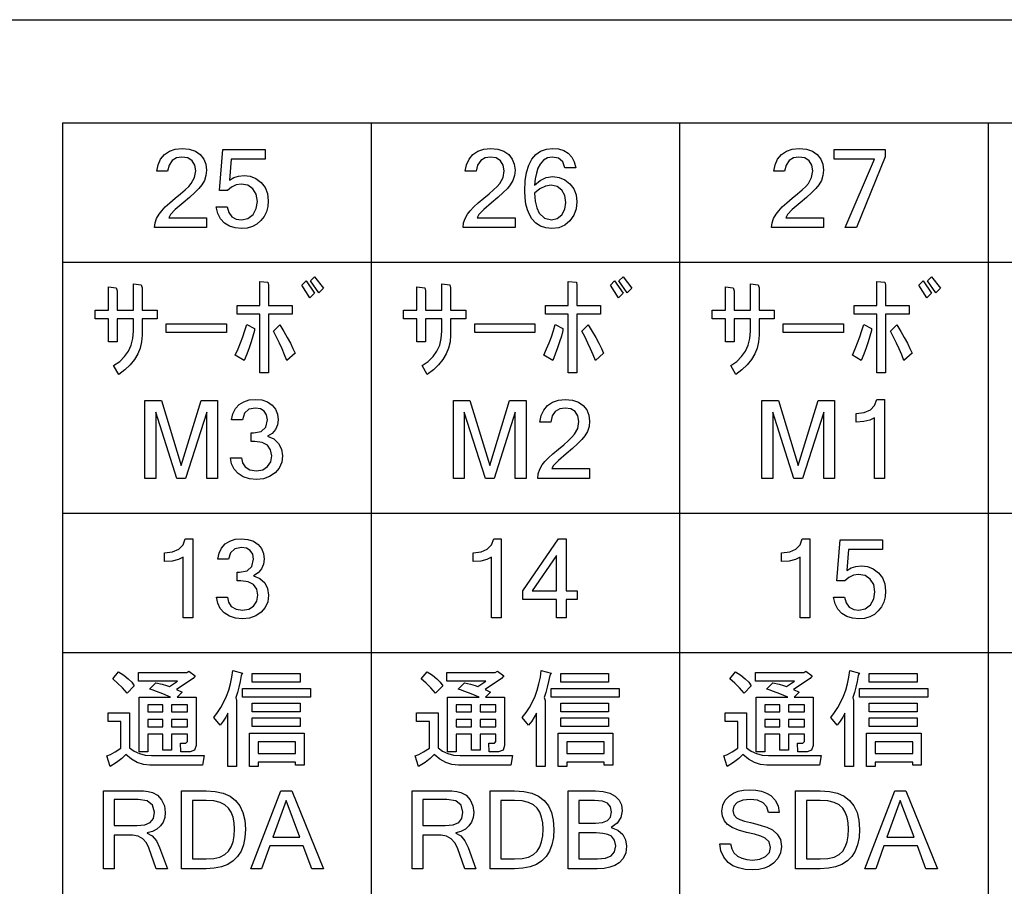
# Model space of a CAD drawing. Extents: x 24 to 402, y 15 to 275.
# Drawn here: x 254 to 289, y 244 to 275 of the extents above; entities that cross this region are included whole.
import ezdxf

# ---------------------------------------------------------------- set-up
doc = ezdxf.new("R2010")
doc.units = 0
doc.layers.get('0').update_dxf_attribs({"linetype": 'CONTINUOUS'})

msp = doc.modelspace()

# ---------------------------------------------------------------- linework, layer by layer
at = {"color": 7}
for p, q in [((24.5, 275), (401.5, 275)), ((255.100006, 271.299988), (393.297485, 271.299988)), ((255.100006, 271.299988), (255.100006, 220.244293)), ((266.173431, 271.299988), (266.173431, 220.244293)), ((277.246826, 271.299988), (277.246826, 220.244293)), ((288.320251, 271.299988), (288.320251, 220.244293)), ((255.100006, 266.294922), (393.297485, 266.294922)), ((255.100006, 257.28479), (393.297485, 257.28479)), ((255.100006, 252.279739), (393.297485, 252.279739))]:
    msp.add_line(p, q, dxfattribs=at)
for points in [[(260.268066, 267.539215), (258.40564, 267.539215), (258.423218, 267.704834), (258.475983, 267.865448), (258.563934, 268.021088), (258.659576, 268.142548), (258.788239, 268.277344), (258.94989, 268.425415), (259.144531, 268.586792), (259.33905, 268.746307), (259.500305, 268.888855), (259.628296, 269.014435), (259.722992, 269.123016), (259.840118, 269.336853), (259.879181, 269.57785), (259.846741, 269.781036), (259.749451, 269.936035), (259.593201, 270.034271), (259.383942, 270.066986), (259.195129, 270.034943), (259.035767, 269.938782), (258.922607, 269.780334), (258.872314, 269.561432), (258.483429, 269.561432), (258.527252, 269.792755), (258.618195, 269.990845), (258.756256, 270.155701), (258.934753, 270.279266), (259.147034, 270.353394), (259.393066, 270.378113), (259.651306, 270.353424), (259.867004, 270.279388), (260.040192, 270.156006), (260.166779, 269.995483), (260.242737, 269.810059), (260.268066, 269.599731), (260.249207, 269.405884), (260.192719, 269.227844), (260.098541, 269.065613), (259.992889, 268.938568), (259.84552, 268.788971), (259.656403, 268.616821), (259.425568, 268.422119), (259.144806, 268.17981), (258.973755, 268.002167), (258.912415, 267.889221), (260.268066, 267.889221)], [(271.341461, 267.539215), (269.479034, 267.539215), (269.496613, 267.704834), (269.549377, 267.865448), (269.637329, 268.021088), (269.732971, 268.142548), (269.861633, 268.277344), (270.023285, 268.425415), (270.217926, 268.586792), (270.412445, 268.746307), (270.5737, 268.888855), (270.701691, 269.014435), (270.796387, 269.123016), (270.913513, 269.336853), (270.952576, 269.57785), (270.920135, 269.781036), (270.822845, 269.936035), (270.666595, 270.034271), (270.457336, 270.066986), (270.268524, 270.034943), (270.109161, 269.938782), (269.996002, 269.780334), (269.945709, 269.561432), (269.556824, 269.561432), (269.600647, 269.792755), (269.691589, 269.990845), (269.829651, 270.155701), (270.008148, 270.279266), (270.220428, 270.353394), (270.466461, 270.378113), (270.724701, 270.353424), (270.940399, 270.279388), (271.113586, 270.156006), (271.240173, 269.995483), (271.316132, 269.810059), (271.341461, 269.599731), (271.322601, 269.405884), (271.266113, 269.227844), (271.171936, 269.065613), (271.066284, 268.938568), (270.918915, 268.788971), (270.729797, 268.616821), (270.498962, 268.422119), (270.218201, 268.17981), (270.04715, 268.002167), (269.985809, 267.889221), (271.341461, 267.889221)], [(272.045105, 269.062561), (272.244476, 269.231689), (272.462616, 269.33316), (272.699524, 269.367004), (272.928009, 269.338593), (273.131348, 269.253418), (273.309601, 269.111481), (273.447662, 268.92572), (273.530518, 268.709076), (273.558105, 268.461609), (273.531036, 268.207977), (273.449829, 267.981049), (273.314453, 267.780762), (273.134186, 267.624969), (272.918274, 267.531494), (272.666718, 267.500336), (272.448395, 267.522095), (272.255798, 267.587433), (272.088959, 267.69635), (271.947876, 267.848816), (271.85556, 268.000366), (271.783752, 268.176239), (271.732483, 268.376465), (271.701721, 268.601013), (271.691467, 268.849884), (271.707275, 269.208069), (271.7547, 269.518494), (271.83374, 269.781158), (271.944397, 269.996063), (272.08667, 270.163208), (272.260559, 270.282593), (272.466064, 270.354218), (272.703186, 270.378113), (272.90683, 270.35849), (273.088409, 270.299652), (273.247925, 270.201599), (273.377045, 270.064972), (273.467468, 269.890472), (273.519226, 269.678101), (273.130341, 269.678101), (273.057281, 269.894165), (272.903748, 270.023773), (272.669739, 270.066986), (272.503632, 270.038208), (272.360138, 269.951813), (272.239227, 269.807831), (272.165466, 269.664063), (272.108521, 269.491943), (272.06839, 269.291443)], [(282.414886, 267.539215), (280.55246, 267.539215), (280.570038, 267.704834), (280.622803, 267.865448), (280.710754, 268.021088), (280.806396, 268.142548), (280.935059, 268.277344), (281.09671, 268.425415), (281.291351, 268.586792), (281.48587, 268.746307), (281.647125, 268.888855), (281.775116, 269.014435), (281.869812, 269.123016), (281.986938, 269.336853), (282.026001, 269.57785), (281.993561, 269.781036), (281.896271, 269.936035), (281.740021, 270.034271), (281.530762, 270.066986), (281.341949, 270.034943), (281.182587, 269.938782), (281.069427, 269.780334), (281.019135, 269.561432), (280.630249, 269.561432), (280.674072, 269.792755), (280.765015, 269.990845), (280.903076, 270.155701), (281.081573, 270.279266), (281.293854, 270.353394), (281.539886, 270.378113), (281.798126, 270.353424), (282.013824, 270.279388), (282.187012, 270.156006), (282.313599, 269.995483), (282.389557, 269.810059), (282.414886, 269.599731), (282.396027, 269.405884), (282.339539, 269.227844), (282.245361, 269.065613), (282.139709, 268.938568), (281.99234, 268.788971), (281.803223, 268.616821), (281.572388, 268.422119), (281.291626, 268.17981), (281.120575, 268.002167), (281.059235, 267.889221), (282.414886, 267.889221)], [(261.097473, 269.235138), (261.247498, 269.329987), (261.420471, 269.386902), (261.616394, 269.405884), (261.839355, 269.378418), (262.042297, 269.295959), (262.22525, 269.158569), (262.369415, 268.975342), (262.455902, 268.755371), (262.484711, 268.498688), (262.468323, 268.292206), (262.419098, 268.104248), (262.337067, 267.934784), (262.222229, 267.783783), (262.080109, 267.65976), (261.91629, 267.571198), (261.730713, 267.518036), (261.523438, 267.500336), (261.296722, 267.522034), (261.092957, 267.587158), (260.91217, 267.695679), (260.766602, 267.847229), (260.668549, 268.041351), (260.618073, 268.278107), (261.006958, 268.278107), (261.065125, 268.071655), (261.180115, 267.92627), (261.337799, 267.840149), (261.524048, 267.811432), (261.755035, 267.859375), (261.937561, 268.003143), (262.056274, 268.21756), (262.095825, 268.477417), (262.05542, 268.733459), (261.934204, 268.929199), (261.748718, 269.053375), (261.515533, 269.094757), (261.329071, 269.068848), (261.162567, 268.991058), (261.016052, 268.86145), (260.734711, 268.86145), (260.851379, 270.339203), (262.368073, 270.339203), (262.368073, 269.989227), (261.157043, 269.989227)], [(284.631531, 270.071869), (283.593689, 267.539215), (283.192657, 267.539215), (284.239014, 269.989227), (282.795258, 269.989227), (282.795258, 270.339203), (284.631531, 270.339203)], [(272.041443, 268.766632), (272.063873, 268.482971), (272.120575, 268.246918), (272.211578, 268.058441), (272.401184, 267.873199), (272.645447, 267.811432), (272.859802, 267.856262), (273.026428, 267.990692), (273.133545, 268.191986), (273.16922, 268.437317), (273.132843, 268.684021), (273.023712, 268.882111), (272.853485, 269.012421), (272.633911, 269.055878), (272.433319, 269.023743), (272.23584, 268.927338)], [(264.146973, 265.769836), (264.465973, 265.35968), (264.298889, 265.192566), (263.995056, 265.61792)], [(275.220398, 265.769836), (275.539398, 265.35968), (275.372314, 265.192566), (275.068481, 265.61792)], [(286.293793, 265.769836), (286.612793, 265.35968), (286.445709, 265.192566), (286.141876, 265.61792)], [(257.057037, 264.569733), (257.642792, 264.569733), (257.642792, 265.511566), (257.922913, 265.481201), (257.953308, 265.374847), (257.953308, 264.569733), (258.500183, 264.569733), (258.500183, 264.259247), (257.953308, 264.259247), (257.953308, 263.673462), (257.936249, 263.43631), (257.885101, 263.210938), (257.799835, 262.997314), (257.680481, 262.795502), (257.527039, 262.605469), (257.339478, 262.427185), (257.117798, 262.260712), (256.935516, 262.579712), (257.151611, 262.732056), (257.328461, 262.905487), (257.465973, 263.100006), (257.564209, 263.315643), (257.623169, 263.552368), (257.642792, 263.810181), (257.642792, 264.259247), (257.057037, 264.259247), (257.057037, 263.43042), (256.746521, 263.43042), (256.746521, 264.259247), (256.26712, 264.259247), (256.26712, 264.569733), (256.746521, 264.569733), (256.746521, 265.405243), (257.026642, 265.374847), (257.057037, 265.268524)], [(262.487518, 264.736847), (263.338196, 264.736847), (263.338196, 264.426331), (262.487518, 264.426331), (262.487518, 262.321472), (262.177002, 262.321472), (262.177002, 264.426331), (261.363373, 264.426331), (261.363373, 264.736847), (262.177002, 264.736847), (262.177002, 265.602722), (262.472321, 265.572357), (262.487518, 265.466003)], [(263.84314, 265.61792), (264.146973, 265.177368), (263.979858, 265.010284), (263.691223, 265.466003)], [(268.130463, 264.569733), (268.716217, 264.569733), (268.716217, 265.511566), (268.996338, 265.481201), (269.026733, 265.374847), (269.026733, 264.569733), (269.573608, 264.569733), (269.573608, 264.259247), (269.026733, 264.259247), (269.026733, 263.673462), (269.009674, 263.43631), (268.958527, 263.210938), (268.87326, 262.997314), (268.753906, 262.795502), (268.600464, 262.605469), (268.412903, 262.427185), (268.191223, 262.260712), (268.008942, 262.579712), (268.225037, 262.732056), (268.401886, 262.905487), (268.539398, 263.100006), (268.637634, 263.315643), (268.696594, 263.552368), (268.716217, 263.810181), (268.716217, 264.259247), (268.130463, 264.259247), (268.130463, 263.43042), (267.819946, 263.43042), (267.819946, 264.259247), (267.340546, 264.259247), (267.340546, 264.569733), (267.819946, 264.569733), (267.819946, 265.405243), (268.100067, 265.374847), (268.130463, 265.268524)], [(273.560944, 264.736847), (274.411621, 264.736847), (274.411621, 264.426331), (273.560944, 264.426331), (273.560944, 262.321472), (273.250427, 262.321472), (273.250427, 264.426331), (272.436798, 264.426331), (272.436798, 264.736847), (273.250427, 264.736847), (273.250427, 265.602722), (273.545746, 265.572357), (273.560944, 265.466003)], [(274.916565, 265.61792), (275.220398, 265.177368), (275.053284, 265.010284), (274.764648, 265.466003)], [(279.203857, 264.569733), (279.789612, 264.569733), (279.789612, 265.511566), (280.069733, 265.481201), (280.100128, 265.374847), (280.100128, 264.569733), (280.647003, 264.569733), (280.647003, 264.259247), (280.100128, 264.259247), (280.100128, 263.673462), (280.083069, 263.43631), (280.031921, 263.210938), (279.946655, 262.997314), (279.827301, 262.795502), (279.673859, 262.605469), (279.486298, 262.427185), (279.264618, 262.260712), (279.082336, 262.579712), (279.298431, 262.732056), (279.475281, 262.905487), (279.612793, 263.100006), (279.711029, 263.315643), (279.769989, 263.552368), (279.789612, 263.810181), (279.789612, 264.259247), (279.203857, 264.259247), (279.203857, 263.43042), (278.893341, 263.43042), (278.893341, 264.259247), (278.41394, 264.259247), (278.41394, 264.569733), (278.893341, 264.569733), (278.893341, 265.405243), (279.173462, 265.374847), (279.203857, 265.268524)], [(284.634338, 264.736847), (285.485016, 264.736847), (285.485016, 264.426331), (284.634338, 264.426331), (284.634338, 262.321472), (284.323822, 262.321472), (284.323822, 264.426331), (283.510193, 264.426331), (283.510193, 264.736847), (284.323822, 264.736847), (284.323822, 265.602722), (284.619141, 265.572357), (284.634338, 265.466003)], [(285.98996, 265.61792), (286.293793, 265.177368), (286.126678, 265.010284), (285.838074, 265.466003)], [(258.822845, 263.773132), (258.822845, 264.083618), (260.97995, 264.083618), (260.97995, 263.773132)], [(261.986206, 263.916534), (261.986206, 263.840576), (261.932739, 263.637024), (261.869537, 263.427368), (261.796631, 263.21167), (261.713989, 262.989868), (261.621613, 262.762024), (261.302612, 262.959503), (261.401642, 263.178253), (261.492188, 263.397003), (261.574219, 263.615753), (261.647736, 263.834503), (261.712769, 264.053253)], [(262.897675, 264.038055), (263.041077, 263.80777), (263.16745, 263.59082), (263.276825, 263.387268), (263.369202, 263.197083), (263.44455, 263.020264), (263.155914, 262.762024), (263.073273, 262.969208), (262.983337, 263.177643), (262.886108, 263.387268), (262.781616, 263.598114), (262.6698, 263.810181)], [(269.896271, 263.773132), (269.896271, 264.083618), (272.053375, 264.083618), (272.053375, 263.773132)], [(273.059631, 263.916534), (273.059631, 263.840576), (273.006165, 263.637024), (272.942963, 263.427368), (272.870056, 263.21167), (272.787415, 262.989868), (272.695038, 262.762024), (272.376038, 262.959503), (272.475067, 263.178253), (272.565613, 263.397003), (272.647644, 263.615753), (272.721161, 263.834503), (272.786194, 264.053253)], [(273.9711, 264.038055), (274.114502, 263.80777), (274.240875, 263.59082), (274.35025, 263.387268), (274.442627, 263.197083), (274.517975, 263.020264), (274.22934, 262.762024), (274.146698, 262.969208), (274.056763, 263.177643), (273.959534, 263.387268), (273.855042, 263.598114), (273.743225, 263.810181)], [(280.969666, 263.773132), (280.969666, 264.083618), (283.12677, 264.083618), (283.12677, 263.773132)], [(284.133026, 263.916534), (284.133026, 263.840576), (284.079559, 263.637024), (284.016357, 263.427368), (283.943451, 263.21167), (283.860809, 262.989868), (283.768433, 262.762024), (283.449432, 262.959503), (283.548462, 263.178253), (283.639008, 263.397003), (283.721039, 263.615753), (283.794556, 263.834503), (283.859589, 264.053253)], [(285.044495, 264.038055), (285.187897, 263.80777), (285.31427, 263.59082), (285.423645, 263.387268), (285.516022, 263.197083), (285.59137, 263.020264), (285.302734, 262.762024), (285.220093, 262.969208), (285.130157, 263.177643), (285.032928, 263.387268), (284.928436, 263.598114), (284.81662, 263.810181)], [(260.664764, 258.529083), (260.275879, 258.529083), (260.275879, 260.911041), (259.519379, 258.529083), (259.20462, 258.529083), (258.44812, 260.911041), (258.44812, 258.529083), (258.059204, 258.529083), (258.059204, 261.329071), (258.651062, 261.329071), (259.360168, 258.995148), (260.072327, 261.329071), (260.664764, 261.329071)], [(262.453064, 260.041504), (262.684875, 259.945099), (262.856537, 259.787201), (262.962708, 259.582184), (262.998108, 259.344543), (262.968109, 259.107178), (262.878052, 258.901489), (262.728027, 258.727478), (262.533539, 258.595642), (262.310242, 258.516571), (262.058105, 258.490204), (261.806549, 258.513885), (261.588318, 258.584991), (261.403351, 258.703461), (261.260925, 258.860992), (261.170288, 259.049164), (261.131439, 259.267975), (261.520325, 259.267975), (261.555115, 259.090393), (261.659485, 258.93924), (261.828705, 258.835785), (262.058105, 258.8013), (262.28421, 258.838989), (262.459442, 258.951996), (262.571777, 259.124878), (262.609222, 259.342102), (262.570709, 259.558807), (262.45517, 259.719147), (262.265991, 259.818268), (262.006439, 259.851318), (261.870331, 259.851318), (261.870331, 260.162415), (261.94931, 260.162415), (262.229523, 260.214478), (262.397614, 260.370636), (262.453674, 260.63092), (262.425629, 260.813263), (262.341553, 260.947174), (262.206573, 261.029449), (262.025879, 261.056854), (261.788239, 261.009338), (261.63269, 260.86673), (261.559204, 260.629089), (261.170319, 260.629089), (261.218842, 260.850586), (261.310089, 261.033905), (261.444061, 261.178986), (261.61142, 261.283997), (261.802704, 261.346985), (262.017975, 261.367981), (262.252472, 261.345093), (262.452789, 261.276428), (262.618927, 261.161987), (262.743164, 261.011505), (262.817719, 260.834656), (262.84256, 260.6315), (262.818542, 260.454468), (262.746552, 260.287903), (262.625183, 260.14563)], [(271.73819, 258.529083), (271.349304, 258.529083), (271.349304, 260.911041), (270.592804, 258.529083), (270.278046, 258.529083), (269.521545, 260.911041), (269.521545, 258.529083), (269.132629, 258.529083), (269.132629, 261.329071), (269.724487, 261.329071), (270.433594, 258.995148), (271.145752, 261.329071), (271.73819, 261.329071)], [(274.019897, 258.529083), (272.157471, 258.529083), (272.175049, 258.694702), (272.227814, 258.855316), (272.315765, 259.010956), (272.411407, 259.132416), (272.54007, 259.267212), (272.701721, 259.415283), (272.896362, 259.57666), (273.090881, 259.736176), (273.252136, 259.878723), (273.380127, 260.004303), (273.474823, 260.112885), (273.591949, 260.326721), (273.630981, 260.567719), (273.598572, 260.770905), (273.501251, 260.925903), (273.345032, 261.024139), (273.135773, 261.056854), (272.94696, 261.024811), (272.787598, 260.92865), (272.674408, 260.770203), (272.624146, 260.5513), (272.23526, 260.5513), (272.279053, 260.782623), (272.369995, 260.980713), (272.508087, 261.145569), (272.686584, 261.269135), (272.898865, 261.343262), (273.144897, 261.367981), (273.403137, 261.343292), (273.618835, 261.269257), (273.792023, 261.145874), (273.91861, 260.985352), (273.994568, 260.799927), (274.019897, 260.5896), (274.001038, 260.395752), (273.94455, 260.217712), (273.850342, 260.055481), (273.74472, 259.928436), (273.597351, 259.778839), (273.408234, 259.606689), (273.177399, 259.411987), (272.896637, 259.169678), (272.725586, 258.992035), (272.664246, 258.879089), (274.019897, 258.879089)], [(282.811584, 258.529083), (282.422699, 258.529083), (282.422699, 260.911041), (281.666199, 258.529083), (281.35144, 258.529083), (280.59494, 260.911041), (280.59494, 258.529083), (280.206024, 258.529083), (280.206024, 261.329071), (280.797882, 261.329071), (281.506989, 258.995148), (282.219147, 261.329071), (282.811584, 261.329071)], [(284.600494, 258.529083), (284.250488, 258.529083), (284.250488, 260.701385), (284.082245, 260.618011), (283.861877, 260.567993), (283.589386, 260.5513), (283.589386, 260.862427), (283.878448, 260.894012), (284.098572, 260.9888), (284.249725, 261.14679), (284.331909, 261.367981), (284.600494, 261.367981)], [(259.775269, 253.524033), (259.425262, 253.524033), (259.425262, 255.696335), (259.257019, 255.612961), (259.036652, 255.562927), (258.76416, 255.546249), (258.76416, 255.857361), (259.053223, 255.888962), (259.273346, 255.983749), (259.4245, 256.141754), (259.506683, 256.362915), (259.775269, 256.362915)], [(261.952423, 255.036453), (262.184235, 254.940063), (262.355896, 254.78215), (262.462097, 254.577148), (262.497498, 254.339478), (262.467468, 254.102127), (262.377441, 253.896454), (262.227386, 253.722427), (262.032898, 253.590607), (261.809601, 253.511505), (261.557465, 253.485138), (261.305939, 253.508835), (261.087708, 253.579941), (260.90274, 253.698425), (260.760315, 253.855942), (260.669678, 254.044098), (260.630829, 254.262924), (261.019714, 254.262924), (261.054504, 254.085342), (261.158844, 253.934189), (261.328094, 253.830734), (261.557465, 253.796249), (261.7836, 253.833923), (261.958801, 253.946945), (262.071136, 254.119827), (262.108582, 254.337051), (262.070099, 254.553757), (261.954559, 254.714096), (261.76535, 254.813217), (261.505829, 254.846252), (261.36972, 254.846252), (261.36972, 255.157364), (261.4487, 255.157364), (261.728882, 255.209427), (261.897003, 255.365585), (261.953033, 255.625854), (261.925018, 255.808228), (261.840942, 255.942139), (261.705963, 256.024384), (261.525269, 256.051819), (261.287598, 256.004272), (261.13205, 255.861694), (261.058594, 255.624039), (260.669708, 255.624039), (260.718231, 255.845551), (260.809479, 256.02887), (260.943451, 256.17395), (261.110779, 256.278931), (261.302094, 256.341919), (261.517365, 256.362915), (261.751831, 256.340027), (261.952148, 256.271362), (262.118317, 256.156921), (262.242554, 256.006439), (262.317078, 255.82962), (262.341919, 255.626465), (262.317932, 255.449417), (262.245911, 255.282837), (262.124542, 255.140579)], [(270.848663, 253.524033), (270.498657, 253.524033), (270.498657, 255.696335), (270.330414, 255.612961), (270.110046, 255.562927), (269.837555, 255.546249), (269.837555, 255.857361), (270.126617, 255.888962), (270.346741, 255.983749), (270.497894, 256.141754), (270.580078, 256.362915), (270.848663, 256.362915)], [(273.570892, 254.18515), (273.181976, 254.18515), (273.181976, 253.524033), (272.832001, 253.524033), (272.832001, 254.18515), (271.626434, 254.18515), (271.626434, 254.496262), (272.907959, 256.362915), (273.181976, 256.362915), (273.181976, 254.496262), (273.570892, 254.496262)], [(281.922089, 253.524033), (281.572083, 253.524033), (281.572083, 255.696335), (281.403839, 255.612961), (281.183472, 255.562927), (280.91098, 255.546249), (280.91098, 255.857361), (281.200043, 255.888962), (281.420166, 255.983749), (281.57132, 256.141754), (281.653503, 256.362915), (281.922089, 256.362915)], [(283.25708, 255.219955), (283.407074, 255.314819), (283.580048, 255.371735), (283.776001, 255.390701), (283.998932, 255.36322), (284.201874, 255.280777), (284.384857, 255.143387), (284.528992, 254.960159), (284.615479, 254.740189), (284.644318, 254.48349), (284.627899, 254.277023), (284.578674, 254.089066), (284.496643, 253.919586), (284.381805, 253.7686), (284.239685, 253.644592), (284.075867, 253.556015), (283.890289, 253.502853), (283.683014, 253.485138), (283.456299, 253.506851), (283.252533, 253.571976), (283.071747, 253.680496), (282.926178, 253.832031), (282.828125, 254.026184), (282.777649, 254.262924), (283.166534, 254.262924), (283.224701, 254.056473), (283.339691, 253.911102), (283.497375, 253.824966), (283.683624, 253.796249), (283.914612, 253.844177), (284.097137, 253.987961), (284.215851, 254.202393), (284.255402, 254.462234), (284.214996, 254.718277), (284.093781, 254.914001), (283.908295, 255.038193), (283.67511, 255.07959), (283.488647, 255.053665), (283.322144, 254.975891), (283.175629, 254.846252), (282.894318, 254.846252), (283.010986, 256.324036), (284.527649, 256.324036), (284.527649, 255.97403), (283.31662, 255.97403)], [(272.832001, 254.496262), (272.832001, 255.764999), (271.960632, 254.496262)], [(260.527618, 249.94693), (260.664581, 250.122818), (260.786835, 250.30867), (260.894348, 250.504486), (260.987152, 250.710281), (261.065247, 250.926041), (261.128632, 251.151764), (261.177277, 251.387466), (261.211212, 251.633133), (261.560608, 251.541992), (261.515045, 251.450836), (261.474213, 251.236267), (261.427704, 251.033081), (261.375488, 250.841309), (261.317566, 250.660904), (261.347931, 250.554565), (261.347931, 248.184784), (261.037445, 248.184784), (261.037445, 250.098846), (260.95993, 249.957062), (260.865936, 249.815277), (260.755493, 249.673492)], [(271.601044, 249.94693), (271.738007, 250.122818), (271.86026, 250.30867), (271.967773, 250.504486), (272.060577, 250.710281), (272.138672, 250.926041), (272.202057, 251.151764), (272.250702, 251.387466), (272.284637, 251.633133), (272.634033, 251.541992), (272.58847, 251.450836), (272.547638, 251.236267), (272.501129, 251.033081), (272.448914, 250.841309), (272.390991, 250.660904), (272.421356, 250.554565), (272.421356, 248.184784), (272.11087, 248.184784), (272.11087, 250.098846), (272.033356, 249.957062), (271.939362, 249.815277), (271.828918, 249.673492)], [(282.674469, 249.94693), (282.811432, 250.122818), (282.933685, 250.30867), (283.041199, 250.504486), (283.134003, 250.710281), (283.212097, 250.926041), (283.275482, 251.151764), (283.324127, 251.387466), (283.358063, 251.633133), (283.707458, 251.541992), (283.661896, 251.450836), (283.621063, 251.236267), (283.574554, 251.033081), (283.522339, 250.841309), (283.464417, 250.660904), (283.494781, 250.554565), (283.494781, 248.184784), (283.184296, 248.184784), (283.184296, 250.098846), (283.106781, 249.957062), (283.012787, 249.815277), (282.902344, 249.673492)], [(257.112701, 251.587555), (257.301636, 251.459381), (257.458282, 251.333115), (257.582672, 251.20874), (257.674774, 251.086258), (257.416504, 250.81282), (257.251099, 251.005234), (257.078949, 251.177399), (256.900024, 251.329315)], [(258.449493, 251.192596), (258.672302, 251.136887), (258.834351, 251.091324), (258.935608, 251.055878), (259.224243, 251.246674), (257.82666, 251.246674), (257.82666, 251.557175), (259.558441, 251.557175), (259.634399, 251.602753), (259.862274, 251.435654), (259.786316, 251.344498), (259.193848, 250.949539), (259.391357, 250.858398), (259.209045, 250.676102), (259.892639, 250.676102), (259.892639, 248.944336), (259.839478, 248.768417), (259.679962, 248.709778), (259.345764, 248.709778), (259.330566, 249.020279), (259.528076, 249.020279), (259.582153, 249.081055), (259.582153, 249.34111), (259.011566, 249.34111), (259.011566, 248.777222), (258.70108, 248.777222), (258.70108, 249.34111), (258.160889, 249.34111), (258.160889, 248.716461), (257.850372, 248.716461), (257.850372, 250.676102), (258.981201, 250.676102), (258.694458, 250.790985), (258.47229, 250.87738), (258.314697, 250.935303), (258.221649, 250.964722)], [(261.910004, 251.526794), (263.626587, 251.526794), (263.626587, 251.216293), (261.910004, 251.216293)], [(268.186127, 251.587555), (268.375061, 251.459381), (268.531708, 251.333115), (268.656097, 251.20874), (268.748199, 251.086258), (268.489929, 250.81282), (268.324524, 251.005234), (268.152374, 251.177399), (267.97345, 251.329315)], [(269.522919, 251.192596), (269.745728, 251.136887), (269.907776, 251.091324), (270.009033, 251.055878), (270.297668, 251.246674), (268.900085, 251.246674), (268.900085, 251.557175), (270.631866, 251.557175), (270.707825, 251.602753), (270.935699, 251.435654), (270.859741, 251.344498), (270.267273, 250.949539), (270.464783, 250.858398), (270.282471, 250.676102), (270.966064, 250.676102), (270.966064, 248.944336), (270.912903, 248.768417), (270.753387, 248.709778), (270.419189, 248.709778), (270.403992, 249.020279), (270.601501, 249.020279), (270.655579, 249.081055), (270.655579, 249.34111), (270.084991, 249.34111), (270.084991, 248.777222), (269.774506, 248.777222), (269.774506, 249.34111), (269.234314, 249.34111), (269.234314, 248.716461), (268.923798, 248.716461), (268.923798, 250.676102), (270.054626, 250.676102), (269.767883, 250.790985), (269.545715, 250.87738), (269.388123, 250.935303), (269.295074, 250.964722)], [(272.983429, 251.526794), (274.700012, 251.526794), (274.700012, 251.216293), (272.983429, 251.216293)], [(279.259552, 251.587555), (279.448486, 251.459381), (279.605133, 251.333115), (279.729523, 251.20874), (279.821625, 251.086258), (279.563354, 250.81282), (279.397949, 251.005234), (279.2258, 251.177399), (279.046875, 251.329315)], [(280.596344, 251.192596), (280.819153, 251.136887), (280.981201, 251.091324), (281.082458, 251.055878), (281.371094, 251.246674), (279.973511, 251.246674), (279.973511, 251.557175), (281.705292, 251.557175), (281.78125, 251.602753), (282.009125, 251.435654), (281.933167, 251.344498), (281.340698, 250.949539), (281.538208, 250.858398), (281.355896, 250.676102), (282.03949, 250.676102), (282.03949, 248.944336), (281.986328, 248.768417), (281.826813, 248.709778), (281.492615, 248.709778), (281.477417, 249.020279), (281.674927, 249.020279), (281.729004, 249.081055), (281.729004, 249.34111), (281.158417, 249.34111), (281.158417, 248.777222), (280.847931, 248.777222), (280.847931, 249.34111), (280.307739, 249.34111), (280.307739, 248.716461), (279.997223, 248.716461), (279.997223, 250.676102), (281.128052, 250.676102), (280.841309, 250.790985), (280.619141, 250.87738), (280.461548, 250.935303), (280.3685, 250.964722)], [(284.056854, 251.526794), (285.773438, 251.526794), (285.773438, 251.216293), (284.056854, 251.216293)], [(261.560608, 250.979919), (264.006348, 250.979919), (264.006348, 250.669418), (261.560608, 250.669418)], [(272.634033, 250.979919), (275.079773, 250.979919), (275.079773, 250.669418), (272.634033, 250.669418)], [(283.707458, 250.979919), (286.153198, 250.979919), (286.153198, 250.669418), (283.707458, 250.669418)], [(258.160889, 250.40448), (258.160889, 250.144409), (258.70108, 250.144409), (258.70108, 250.40448)], [(259.011566, 250.40448), (259.011566, 250.144409), (259.582153, 250.144409), (259.582153, 250.40448)], [(261.910004, 250.152924), (261.910004, 250.463425), (263.626587, 250.463425), (263.626587, 250.152924)], [(269.234314, 250.40448), (269.234314, 250.144409), (269.774506, 250.144409), (269.774506, 250.40448)], [(270.084991, 250.40448), (270.084991, 250.144409), (270.655579, 250.144409), (270.655579, 250.40448)], [(272.983429, 250.152924), (272.983429, 250.463425), (274.700012, 250.463425), (274.700012, 250.152924)], [(280.307739, 250.40448), (280.307739, 250.144409), (280.847931, 250.144409), (280.847931, 250.40448)], [(281.158417, 250.40448), (281.158417, 250.144409), (281.729004, 250.144409), (281.729004, 250.40448)], [(284.056854, 250.152924), (284.056854, 250.463425), (285.773438, 250.463425), (285.773438, 250.152924)], [(258.236816, 248.230347), (258.006104, 248.254089), (257.784912, 248.325302), (257.573181, 248.44397), (257.370941, 248.610123), (257.227478, 248.468338), (257.040131, 248.326569), (256.808868, 248.184784), (256.687347, 248.56456), (256.817169, 248.615189), (256.987122, 248.706345), (257.197174, 248.837997), (257.197174, 249.803528), (256.73291, 249.803528), (256.73291, 250.114029), (257.50766, 250.114029), (257.50766, 248.85318), (257.670959, 248.733551), (257.857056, 248.648102), (258.065918, 248.596832), (258.297607, 248.579742), (260.181274, 248.579742), (260.120514, 248.230347)], [(258.70108, 249.872803), (258.160889, 249.872803), (258.160889, 249.612732), (258.70108, 249.612732)], [(259.582153, 249.872803), (259.011566, 249.872803), (259.011566, 249.612732), (259.582153, 249.612732)], [(261.910004, 249.621246), (261.910004, 249.931747), (263.626587, 249.931747), (263.626587, 249.621246)], [(269.310242, 248.230347), (269.079529, 248.254089), (268.858337, 248.325302), (268.646606, 248.44397), (268.444366, 248.610123), (268.300903, 248.468338), (268.113556, 248.326569), (267.882294, 248.184784), (267.760773, 248.56456), (267.890594, 248.615189), (268.060547, 248.706345), (268.270599, 248.837997), (268.270599, 249.803528), (267.806335, 249.803528), (267.806335, 250.114029), (268.581085, 250.114029), (268.581085, 248.85318), (268.744385, 248.733551), (268.930481, 248.648102), (269.139343, 248.596832), (269.371033, 248.579742), (271.2547, 248.579742), (271.193939, 248.230347)], [(269.774506, 249.872803), (269.234314, 249.872803), (269.234314, 249.612732), (269.774506, 249.612732)], [(270.655579, 249.872803), (270.084991, 249.872803), (270.084991, 249.612732), (270.655579, 249.612732)], [(272.983429, 249.621246), (272.983429, 249.931747), (274.700012, 249.931747), (274.700012, 249.621246)], [(280.383667, 248.230347), (280.152954, 248.254089), (279.931763, 248.325302), (279.720032, 248.44397), (279.517792, 248.610123), (279.374329, 248.468338), (279.186981, 248.326569), (278.955719, 248.184784), (278.834198, 248.56456), (278.96402, 248.615189), (279.133972, 248.706345), (279.344025, 248.837997), (279.344025, 249.803528), (278.879761, 249.803528), (278.879761, 250.114029), (279.65451, 250.114029), (279.65451, 248.85318), (279.81781, 248.733551), (280.003906, 248.648102), (280.212769, 248.596832), (280.444458, 248.579742), (282.328125, 248.579742), (282.267365, 248.230347)], [(280.847931, 249.872803), (280.307739, 249.872803), (280.307739, 249.612732), (280.847931, 249.612732)], [(281.729004, 249.872803), (281.158417, 249.872803), (281.158417, 249.612732), (281.729004, 249.612732)], [(284.056854, 249.621246), (284.056854, 249.931747), (285.773438, 249.931747), (285.773438, 249.621246)], [(261.812164, 249.384872), (263.778503, 249.384872), (263.778503, 248.230347), (263.467987, 248.230347), (263.467987, 248.3452), (262.122681, 248.3452), (262.122681, 248.184784), (261.812164, 248.184784)], [(272.88559, 249.384872), (274.851929, 249.384872), (274.851929, 248.230347), (274.541412, 248.230347), (274.541412, 248.3452), (273.196106, 248.3452), (273.196106, 248.184784), (272.88559, 248.184784)], [(283.959015, 249.384872), (285.925354, 249.384872), (285.925354, 248.230347), (285.614838, 248.230347), (285.614838, 248.3452), (284.269531, 248.3452), (284.269531, 248.184784), (283.959015, 248.184784)], [(263.467987, 249.074371), (262.122681, 249.074371), (262.122681, 248.655701), (263.467987, 248.655701)], [(274.541412, 249.074371), (273.196106, 249.074371), (273.196106, 248.655701), (274.541412, 248.655701)], [(285.614838, 249.074371), (284.269531, 249.074371), (284.269531, 248.655701), (285.614838, 248.655701)], [(258.865051, 244.513916), (258.466431, 244.513916), (258.203339, 245.264954), (258.113403, 245.447098), (257.978516, 245.592468), (257.809265, 245.687729), (257.616364, 245.719467), (256.959503, 245.719467), (256.959503, 244.513916), (256.570587, 244.513916), (256.570587, 247.313919), (257.799255, 247.313919), (258.000549, 247.306961), (258.175842, 247.286102), (258.325165, 247.251328), (258.510712, 247.153961), (258.658447, 246.987), (258.755066, 246.772507), (258.787262, 246.532486), (258.768127, 246.350601), (258.710693, 246.189789), (258.61499, 246.050034), (258.486084, 245.935791), (258.32901, 245.851532), (258.143768, 245.797256), (258.143768, 245.789963), (258.322021, 245.691513), (258.469482, 245.52179), (258.586151, 245.280762)], [(259.370605, 247.313919), (260.251068, 247.313919), (260.582458, 247.292282), (260.86969, 247.227371), (261.112701, 247.119171), (261.311554, 246.967712), (261.466217, 246.77298), (261.57666, 246.534958), (261.642944, 246.253677), (261.665039, 245.929108), (261.647583, 245.632095), (261.595215, 245.370026), (261.507935, 245.142883), (261.385742, 244.950699), (261.228638, 244.793457), (261.036621, 244.671158), (260.809692, 244.583801), (260.547821, 244.531387), (260.251068, 244.513916), (259.370605, 244.513916)], [(264.465057, 244.513916), (264.049408, 244.513916), (263.741943, 245.330582), (262.540039, 245.330582), (262.247772, 244.513916), (261.859497, 244.513916), (262.930145, 247.313919), (263.327545, 247.313919)], [(269.938477, 244.513916), (269.539856, 244.513916), (269.276764, 245.264954), (269.186829, 245.447098), (269.051941, 245.592468), (268.88269, 245.687729), (268.689789, 245.719467), (268.032928, 245.719467), (268.032928, 244.513916), (267.644012, 244.513916), (267.644012, 247.313919), (268.872681, 247.313919), (269.073975, 247.306961), (269.249268, 247.286102), (269.39859, 247.251328), (269.584137, 247.153961), (269.731873, 246.987), (269.828491, 246.772507), (269.860687, 246.532486), (269.841553, 246.350601), (269.784119, 246.189789), (269.688416, 246.050034), (269.559509, 245.935791), (269.402435, 245.851532), (269.217194, 245.797256), (269.217194, 245.789963), (269.395447, 245.691513), (269.542908, 245.52179), (269.659576, 245.280762)], [(270.444031, 247.313919), (271.324493, 247.313919), (271.655884, 247.292282), (271.943115, 247.227371), (272.186127, 247.119171), (272.384979, 246.967712), (272.539642, 246.77298), (272.650085, 246.534958), (272.71637, 246.253677), (272.738464, 245.929108), (272.721008, 245.632095), (272.66864, 245.370026), (272.58136, 245.142883), (272.459167, 244.950699), (272.302063, 244.793457), (272.110046, 244.671158), (271.883118, 244.583801), (271.621246, 244.531387), (271.324493, 244.513916), (270.444031, 244.513916)], [(275.344025, 245.326935), (275.314209, 245.085205), (275.224792, 244.884171), (275.075745, 244.723862), (274.926422, 244.632004), (274.746643, 244.566406), (274.536469, 244.527039), (274.295837, 244.513916), (273.244019, 244.513916), (273.244019, 247.313919), (274.235077, 247.313919), (274.510437, 247.292679), (274.743469, 247.228989), (274.934174, 247.122818), (275.075439, 246.979645), (275.160217, 246.804947), (275.188477, 246.598724), (275.143982, 246.351883), (275.010498, 246.151779), (274.788025, 245.998383), (275.03186, 245.900848), (275.205475, 245.745605), (275.309387, 245.548874)], [(279.875488, 244.475021), (279.599945, 244.491379), (279.361511, 244.540421), (279.160156, 244.622177), (278.995941, 244.736618), (278.832367, 244.927521), (278.730194, 245.151428), (278.689392, 245.408356), (279.078278, 245.408356), (279.117981, 245.227081), (279.200592, 245.080231), (279.326172, 244.967819), (279.48349, 244.888489), (279.661316, 244.840897), (279.85968, 244.825027), (280.126831, 244.855637), (280.336395, 244.947464), (280.471954, 245.091858), (280.517151, 245.280151), (280.468628, 245.478546), (280.323029, 245.614349), (280.162476, 245.683685), (279.939667, 245.75235), (279.654602, 245.820343), (279.368164, 245.896729), (279.141235, 245.990616), (278.973755, 246.101974), (278.858978, 246.235428), (278.7901, 246.395538), (278.767151, 246.582321), (278.797302, 246.794052), (278.887726, 246.978775), (279.038452, 247.13649), (279.185272, 247.231125), (279.35437, 247.298721), (279.545746, 247.339279), (279.75943, 247.352798), (279.984344, 247.339462), (280.186371, 247.299408), (280.365479, 247.232666), (280.521729, 247.139221), (280.684448, 246.97728), (280.786652, 246.77626), (280.828278, 246.536133), (280.439392, 246.536133), (280.378082, 246.740311), (280.24707, 246.886139), (280.046326, 246.973633), (279.775848, 247.002808), (279.513794, 246.975235), (279.318298, 246.892517), (279.196594, 246.764084), (279.156036, 246.599335), (279.189758, 246.446671), (279.290955, 246.337433), (279.40683, 246.279755), (279.574646, 246.223343), (279.794373, 246.168213), (280.023224, 246.113968), (280.218353, 246.060181), (280.379822, 246.006882), (280.581177, 245.905182), (280.751404, 245.759277), (280.867371, 245.562469), (280.906036, 245.308105), (280.874298, 245.082565), (280.779114, 244.883972), (280.620453, 244.712311), (280.466797, 244.608505), (280.291412, 244.534348), (280.09433, 244.489853)], [(281.411591, 247.313919), (282.292084, 247.313919), (282.623474, 247.292282), (282.910675, 247.227371), (283.153717, 247.119171), (283.352539, 246.967712), (283.507202, 246.77298), (283.617676, 246.534958), (283.68396, 246.253677), (283.706055, 245.929108), (283.688599, 245.632095), (283.63623, 245.370026), (283.54895, 245.142883), (283.426727, 244.950699), (283.269623, 244.793457), (283.077606, 244.671158), (282.850677, 244.583801), (282.588837, 244.531387), (282.292084, 244.513916), (281.411591, 244.513916)], [(286.506042, 244.513916), (286.090424, 244.513916), (285.782959, 245.330582), (284.581055, 245.330582), (284.288757, 244.513916), (283.900482, 244.513916), (284.971161, 247.313919), (285.36853, 247.313919)], [(256.959503, 246.069473), (257.761566, 246.069473), (258.050446, 246.095825), (258.247375, 246.174896), (258.360626, 246.318832), (258.398376, 246.53978), (258.333771, 246.797012), (258.139923, 246.951355), (257.816864, 247.002808), (256.959503, 247.002808)], [(259.759491, 244.863922), (260.25473, 244.863922), (260.526825, 244.881348), (260.751923, 244.93364), (260.929993, 245.020798), (261.061066, 245.142822), (261.155151, 245.296555), (261.222382, 245.478851), (261.262726, 245.689697), (261.276154, 245.929108), (261.262756, 246.16214), (261.222595, 246.367218), (261.15567, 246.544342), (261.061951, 246.693512), (260.931183, 246.811813), (260.753052, 246.896317), (260.527557, 246.947021), (260.25473, 246.963913), (259.759491, 246.963913)], [(263.623474, 245.641693), (263.125214, 246.963913), (262.651855, 245.641693)], [(268.032928, 246.069473), (268.834991, 246.069473), (269.123871, 246.095825), (269.320801, 246.174896), (269.434052, 246.318832), (269.471802, 246.53978), (269.407196, 246.797012), (269.213348, 246.951355), (268.890289, 247.002808), (268.032928, 247.002808)], [(270.832916, 244.863922), (271.328156, 244.863922), (271.60025, 244.881348), (271.825348, 244.93364), (272.003418, 245.020798), (272.134491, 245.142822), (272.228577, 245.296555), (272.295807, 245.478851), (272.336151, 245.689697), (272.349579, 245.929108), (272.336182, 246.16214), (272.296021, 246.367218), (272.229095, 246.544342), (272.135376, 246.693512), (272.004608, 246.811813), (271.826477, 246.896317), (271.600983, 246.947021), (271.328156, 246.963913), (270.832916, 246.963913)], [(273.632904, 246.147247), (274.228394, 246.147247), (274.483215, 246.171173), (274.660736, 246.24295), (274.764862, 246.370331), (274.799591, 246.56105), (274.765778, 246.73674), (274.664368, 246.862747), (274.479431, 246.938629), (274.194977, 246.963913), (273.632904, 246.963913)], [(281.800476, 244.863922), (282.295715, 244.863922), (282.56781, 244.881348), (282.792908, 244.93364), (282.970978, 245.020798), (283.102051, 245.142822), (283.196167, 245.296555), (283.263367, 245.478851), (283.303711, 245.689697), (283.317169, 245.929108), (283.303772, 246.16214), (283.263611, 246.367218), (283.196686, 246.544342), (283.102966, 246.693512), (282.972198, 246.811813), (282.794067, 246.896317), (282.568573, 246.947021), (282.295715, 246.963913), (281.800476, 246.963913)], [(285.664459, 245.641693), (285.166199, 246.963913), (284.692841, 245.641693)], [(273.632904, 244.863922), (274.298889, 244.863922), (274.585999, 244.893082), (274.791077, 244.980576), (274.914124, 245.126419), (274.955139, 245.330582), (274.917175, 245.540451), (274.803223, 245.685135), (274.674408, 245.747421), (274.490509, 245.78479), (274.251495, 245.797256), (273.632904, 245.797256)]]:
    msp.add_lwpolyline(points, close=True, dxfattribs=at)

doc.saveas('drawing.dxf')
